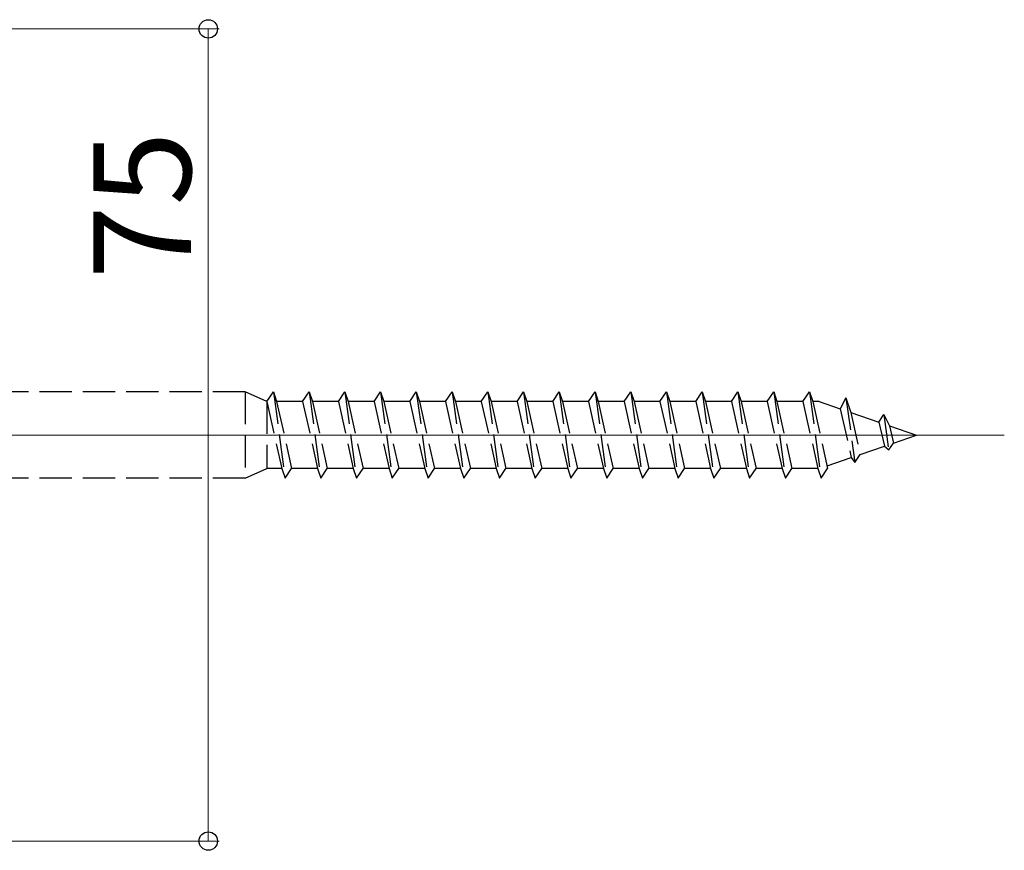
# Model space of a CAD drawing. Extents: x 0 to 1980, y 0 to 3206.
# Drawn here: x 1619 to 1710, y 1200 to 1277 of the extents above; entities that cross this region are included whole.
import ezdxf

# ---------------------------------------------------------------- set-up
doc = ezdxf.new("R2010")
doc.units = 0
doc.linetypes.add('YCENTER_1', pattern=[13, 10, -1, 1, -1])
doc.linetypes.add('YHIDDEN_1', pattern=[4, 3, -1])
for name, color, linetype, lineweight in [('YKK_12', 2, 'CONTINUOUS', 13), ('YKK_13', 4, 'CONTINUOUS', 30), ('YKK_D', 6, 'CONTINUOUS', 13)]:
    doc.layers.add(name, color=color, linetype=linetype, lineweight=lineweight)
doc.styles.get("Standard").update_dxf_attribs({"font": 'txt', "bigfont": 'BIGFONT'})

msp = doc.modelspace()

# ---------------------------------------------------------------- linework, layer by layer
at = {"layer": 'YKK_12'}
msp.add_line((903.494, 1238.774), (1704.45, 1238.774), dxfattribs=at)
at = {"layer": 'YKK_12', "linetype": 'YCENTER_1'}
msp.add_line((1709.501, 1238.774), (1566.451, 1238.774), dxfattribs=at)
at = {"layer": 'YKK_13', "linetype": 'YHIDDEN_1'}
for p, q in [((1639.406, 1242.774), (1581.406, 1242.774)), ((1639.406, 1242.774), (1639.406, 1234.774)), ((1641.406, 1241.874), (1639.406, 1242.774)), ((1641.406, 1241.874), (1642.006, 1242.774)), ((1642.006, 1242.774), (1643.084, 1234.774)), ((1642.006, 1242.774), (1642.306, 1241.874)), ((1644.706, 1241.874), (1645.306, 1242.774)), ((1645.306, 1242.774), (1646.384, 1234.774)), ((1645.306, 1242.774), (1645.606, 1241.874)), ((1648.006, 1241.874), (1648.606, 1242.774)), ((1648.606, 1242.774), (1649.684, 1234.774)), ((1648.606, 1242.774), (1648.906, 1241.874)), ((1651.306, 1241.874), (1651.906, 1242.774)), ((1651.906, 1242.774), (1652.984, 1234.774)), ((1651.906, 1242.774), (1652.206, 1241.874)), ((1654.606, 1241.874), (1655.206, 1242.774)), ((1655.206, 1242.774), (1656.284, 1234.774)), ((1655.206, 1242.774), (1655.506, 1241.874)), ((1657.906, 1241.874), (1658.506, 1242.774)), ((1658.506, 1242.774), (1658.526, 1242.774)), ((1658.526, 1242.774), (1659.604, 1234.774)), ((1658.526, 1242.774), (1658.826, 1241.874)), ((1661.206, 1241.874), (1661.806, 1242.774)), ((1661.806, 1242.774), (1662.884, 1234.774)), ((1661.806, 1242.774), (1662.106, 1241.874)), ((1664.506, 1241.874), (1665.106, 1242.774)), ((1665.106, 1242.774), (1666.184, 1234.774)), ((1665.106, 1242.774), (1665.406, 1241.874)), ((1667.806, 1241.874), (1668.406, 1242.774)), ((1668.406, 1242.774), (1669.484, 1234.774)), ((1668.406, 1242.774), (1668.706, 1241.874)), ((1671.106, 1241.874), (1671.706, 1242.774)), ((1671.706, 1242.774), (1672.784, 1234.774)), ((1671.706, 1242.774), (1672.006, 1241.874)), ((1674.406, 1241.874), (1675.006, 1242.774)), ((1675.006, 1242.774), (1676.084, 1234.774)), ((1675.006, 1242.774), (1675.306, 1241.874)), ((1677.706, 1241.874), (1678.306, 1242.774)), ((1678.306, 1242.774), (1679.384, 1234.774)), ((1678.306, 1242.774), (1678.606, 1241.874)), ((1681.006, 1241.874), (1681.606, 1242.774)), ((1681.606, 1242.774), (1682.684, 1234.774)), ((1681.606, 1242.774), (1681.906, 1241.874)), ((1684.306, 1241.874), (1684.906, 1242.774)), ((1684.906, 1242.774), (1685.984, 1234.774)), ((1684.906, 1242.774), (1685.206, 1241.874)), ((1687.606, 1241.874), (1688.206, 1242.774)), ((1688.206, 1242.774), (1689.284, 1234.774)), ((1688.206, 1242.774), (1688.506, 1241.874)), ((1690.906, 1241.874), (1691.506, 1242.774)), ((1691.506, 1242.774), (1692.584, 1234.774)), ((1691.506, 1242.774), (1691.806, 1241.874)), ((1694.882, 1242.21), (1694.355, 1241.202)), ((1694.882, 1242.21), (1695.689, 1236.222)), ((1694.882, 1242.21), (1695.33, 1240.866)), ((1641.406, 1241.874), (1641.406, 1235.674)), ((1641.406, 1241.874), (1642.784, 1235.674)), ((1644.706, 1241.874), (1642.306, 1241.874)), ((1642.306, 1241.874), (1643.684, 1235.674)), ((1644.706, 1241.874), (1646.084, 1235.674)), ((1648.006, 1241.874), (1645.606, 1241.874)), ((1645.606, 1241.874), (1646.984, 1235.674)), ((1648.006, 1241.874), (1649.384, 1235.674)), ((1651.306, 1241.874), (1648.906, 1241.874)), ((1648.906, 1241.874), (1650.284, 1235.674)), ((1651.306, 1241.874), (1652.684, 1235.674)), ((1654.606, 1241.874), (1652.206, 1241.874)), ((1652.206, 1241.874), (1653.584, 1235.674)), ((1654.606, 1241.874), (1655.984, 1235.674)), ((1657.906, 1241.874), (1655.506, 1241.874)), ((1655.506, 1241.874), (1656.884, 1235.674)), ((1657.906, 1241.874), (1659.284, 1235.674)), ((1661.206, 1241.874), (1658.826, 1241.874)), ((1658.826, 1241.874), (1660.204, 1235.674)), ((1661.206, 1241.874), (1662.584, 1235.674)), ((1664.506, 1241.874), (1662.106, 1241.874)), ((1662.106, 1241.874), (1663.484, 1235.674)), ((1664.506, 1241.874), (1665.884, 1235.674)), ((1667.806, 1241.874), (1665.406, 1241.874)), ((1665.406, 1241.874), (1666.784, 1235.674)), ((1667.806, 1241.874), (1669.184, 1235.674)), ((1671.106, 1241.874), (1668.706, 1241.874)), ((1668.706, 1241.874), (1670.084, 1235.674)), ((1671.106, 1241.874), (1672.484, 1235.674)), ((1674.406, 1241.874), (1672.006, 1241.874)), ((1672.006, 1241.874), (1673.384, 1235.674)), ((1674.406, 1241.874), (1675.784, 1235.674)), ((1677.706, 1241.874), (1675.306, 1241.874)), ((1675.306, 1241.874), (1676.684, 1235.674)), ((1677.706, 1241.874), (1679.084, 1235.674)), ((1681.006, 1241.874), (1678.606, 1241.874)), ((1678.606, 1241.874), (1679.984, 1235.674)), ((1681.006, 1241.874), (1682.384, 1235.674)), ((1684.306, 1241.874), (1681.906, 1241.874)), ((1681.906, 1241.874), (1683.284, 1235.674)), ((1684.306, 1241.874), (1685.684, 1235.674)), ((1687.606, 1241.874), (1685.206, 1241.874)), ((1685.206, 1241.874), (1686.584, 1235.674)), ((1687.606, 1241.874), (1688.984, 1235.674)), ((1690.906, 1241.874), (1688.506, 1241.874)), ((1688.506, 1241.874), (1689.884, 1235.674)), ((1690.906, 1241.874), (1692.284, 1235.674)), ((1692.403, 1241.874), (1691.806, 1241.874)), ((1691.806, 1241.874), (1693.184, 1235.674)), ((1692.403, 1241.874), (1694.355, 1241.202)), ((1694.355, 1241.202), (1695.358, 1236.692)), ((1695.33, 1240.866), (1697.929, 1239.972)), ((1695.33, 1240.866), (1696.194, 1236.98)), ((1697.929, 1239.972), (1698.39, 1240.664)), ((1698.39, 1240.664), (1698.903, 1239.636)), ((1698.39, 1240.664), (1698.831, 1237.393)), ((1697.929, 1239.972), (1698.423, 1237.747)), ((1698.903, 1239.636), (1701.406, 1238.774)), ((1698.903, 1239.636), (1699.259, 1238.035)), ((1699.259, 1238.035), (1701.406, 1238.774)), ((1696.194, 1236.98), (1698.423, 1237.747)), ((1698.423, 1237.747), (1698.831, 1237.393)), ((1698.831, 1237.393), (1699.259, 1238.035)), ((1693.128, 1235.924), (1695.358, 1236.692)), ((1695.358, 1236.692), (1695.689, 1236.222)), ((1695.689, 1236.222), (1696.194, 1236.98)), ((1639.406, 1234.774), (1641.406, 1235.674)), ((1642.784, 1235.674), (1641.406, 1235.674)), ((1642.784, 1235.674), (1643.084, 1234.774)), ((1643.084, 1234.774), (1643.684, 1235.674)), ((1646.084, 1235.674), (1643.684, 1235.674)), ((1646.084, 1235.674), (1646.384, 1234.774)), ((1646.384, 1234.774), (1646.984, 1235.674)), ((1649.384, 1235.674), (1646.984, 1235.674)), ((1649.384, 1235.674), (1649.684, 1234.774)), ((1649.684, 1234.774), (1650.284, 1235.674)), ((1652.684, 1235.674), (1650.284, 1235.674)), ((1652.684, 1235.674), (1652.984, 1234.774)), ((1652.984, 1234.774), (1653.584, 1235.674)), ((1655.984, 1235.674), (1653.584, 1235.674)), ((1655.984, 1235.674), (1656.284, 1234.774)), ((1656.284, 1234.774), (1656.884, 1235.674)), ((1659.284, 1235.674), (1656.884, 1235.674)), ((1659.284, 1235.674), (1659.584, 1234.774)), ((1659.604, 1234.774), (1660.204, 1235.674)), ((1662.584, 1235.674), (1660.204, 1235.674)), ((1662.584, 1235.674), (1662.884, 1234.774)), ((1662.884, 1234.774), (1663.484, 1235.674)), ((1665.884, 1235.674), (1663.484, 1235.674)), ((1665.884, 1235.674), (1666.184, 1234.774)), ((1666.184, 1234.774), (1666.784, 1235.674)), ((1669.184, 1235.674), (1666.784, 1235.674)), ((1669.184, 1235.674), (1669.484, 1234.774)), ((1669.484, 1234.774), (1670.084, 1235.674)), ((1672.484, 1235.674), (1670.084, 1235.674)), ((1672.484, 1235.674), (1672.784, 1234.774)), ((1672.784, 1234.774), (1673.384, 1235.674)), ((1675.784, 1235.674), (1673.384, 1235.674)), ((1675.784, 1235.674), (1676.084, 1234.774)), ((1676.084, 1234.774), (1676.684, 1235.674)), ((1679.084, 1235.674), (1676.684, 1235.674)), ((1679.084, 1235.674), (1679.384, 1234.774)), ((1679.384, 1234.774), (1679.984, 1235.674)), ((1682.384, 1235.674), (1679.984, 1235.674)), ((1682.384, 1235.674), (1682.684, 1234.774)), ((1682.684, 1234.774), (1683.284, 1235.674)), ((1685.684, 1235.674), (1683.284, 1235.674)), ((1685.684, 1235.674), (1685.984, 1234.774)), ((1685.984, 1234.774), (1686.584, 1235.674)), ((1688.984, 1235.674), (1686.584, 1235.674)), ((1688.984, 1235.674), (1689.284, 1234.774)), ((1689.284, 1234.774), (1689.884, 1235.674)), ((1692.284, 1235.674), (1689.884, 1235.674)), ((1692.284, 1235.674), (1692.584, 1234.774)), ((1692.584, 1234.774), (1693.184, 1235.674)), ((1639.406, 1234.774), (1581.406, 1234.774)), ((1659.584, 1234.774), (1659.604, 1234.774))]:
    msp.add_line(p, q, dxfattribs=at)
at = {"layer": 'YKK_D'}
for p, q in [((1596.794, 1276.274), (1636.994, 1276.274)), ((1635.994, 1276.274), (1635.994, 1201.274)), ((1596.794, 1201.274), (1636.994, 1201.274))]:
    msp.add_line(p, q, dxfattribs=at)
at = {"layer": 'YKK_D', "linetype": 'ByBlock', "lineweight": -2}
for centre in [(1635.994, 1276.274), (1635.994, 1201.274)]:
    msp.add_circle(centre, 0.85, dxfattribs=at)

# ---------------------------------------------------------------- texts
at = {"layer": 'YKK_D'}
msp.add_text('75', height=9, rotation=90, dxfattribs=at).set_placement((1634.394, 1253.159))

doc.saveas('drawing.dxf')
